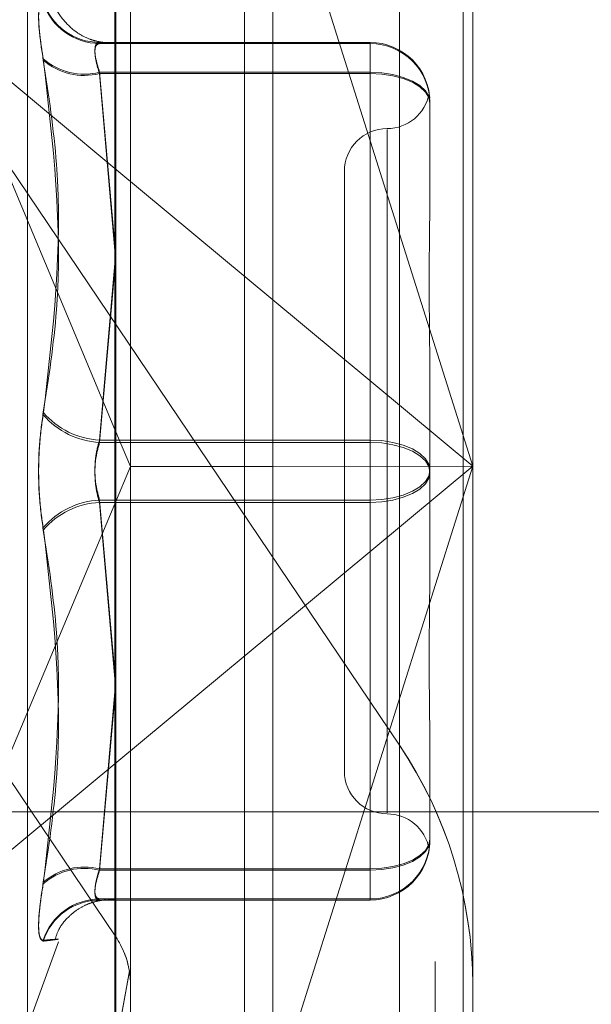
# Model space of a CAD drawing. Units: inches. Extents: x 0 to 23.4, y 0 to 16.5.
# Drawn here: x 11.8 to 11.8, y 10.9 to 11 of the extents above; entities that cross this region are included whole.
import ezdxf

# ---------------------------------------------------------------- set-up
doc = ezdxf.new("R2010")
doc.units = ezdxf.units.IN
doc.header["$MEASUREMENT"] = 0
doc.linetypes.add('CENTERX2', pattern=[0.7999999999999999, 0.5, -0.1, 0.1, -0.1])
doc.linetypes.add('HIDDEN', pattern=[0.07500000000000001, 0.05, -0.025])

msp = doc.modelspace()

# ---------------------------------------------------------------- linework, layer by layer
at = {"color": 7, "linetype": 'Continuous', "lineweight": 15}
for p, q in [((11.7715802915, 11.2700629349), (11.7715802915, 4.6199962682)), ((11.7813247359, 11.2700629349), (11.7813247359, 4.6199962682)), ((11.763508879, 11.261547142), (11.763508879, 4.628512061)), ((11.763508879, 10.9604964002), (11.7715802915, 10.9537900398)), ((11.763508879, 10.9471679156), (11.7643068667, 10.9452633837)), ((11.763508879, 10.943364209), (11.7643068667, 10.9452633837)), ((11.7715802915, 10.9452764506), (11.7643068667, 10.9452633837)), ((11.7715802915, 10.9367995983), (11.763508879, 10.930093238))]:
    msp.add_line(p, q, dxfattribs=at)
at = {"color": 7, "linetype": 'HIDDEN', "lineweight": 0}
for p, q in [((11.7798802915, 4.6199962682), (11.7798802915, 11.2700629349)), ((11.7813247359, 11.2700629349), (11.7813247359, 4.6199962682)), ((11.770135847, 4.7401684904), (11.770135847, 11.1498907126)), ((11.7635580758, 10.9024264596), (11.7635580758, 10.9877280397)), ((11.770135847, 10.9879212356), (11.770135847, 10.9024835301)), ((11.778060725, 10.9877039982), (11.778060725, 10.9024024181)), ((11.7818046795, 10.9877629904), (11.7818046795, 10.9452948191)), ((11.7643068667, 10.9452633837), (11.7643068667, 10.9871513407)), ((11.7818046795, 10.9452948191), (11.7715802915, 10.9776781991)), ((11.7590391241, 10.9168519436), (11.7590391241, 10.9732072595)), ((11.7549418582, 10.9676145506), (11.763508879, 10.9604964002)), ((11.7549418582, 10.9676145506), (11.763508879, 10.9471679156)), ((11.7627270543, 10.9669284704), (11.7765553356, 10.9669284704)), ((11.7627270543, 10.9668751327), (11.7631037262, 10.9668871991)), ((11.7765553356, 10.9668751327), (11.7627270543, 10.9668751327)), ((11.7765553356, 10.9669284704), (11.7765553356, 10.9654039285)), ((11.7765553356, 10.9669284704), (11.7765553356, 10.9668751327)), ((11.7765553356, 10.9653375665), (11.7765553356, 10.9668751327)), ((11.7765553356, 10.9654039285), (11.7627270543, 10.9654039285)), ((11.7627270543, 10.9654039285), (11.763508879, 10.9565839893)), ((11.7627270543, 10.9653375665), (11.7765553356, 10.9653375665)), ((11.763508879, 10.9562954922), (11.7627270543, 10.9653375665)), ((11.7765553356, 10.9466205054), (11.7765553356, 10.9654039285)), ((11.7765553356, 10.9653375665), (11.7765553356, 10.9465008057)), ((11.7795885797, 10.9642387179), (11.7796060116, 10.9640764917)), ((11.7796174529, 10.9638663624), (11.7796174529, 10.9594933741)), ((11.7563067512, 10.9632678417), (11.778060725, 10.9310424994)), ((11.778060725, 10.9310331323), (11.7563067512, 10.9632584746)), ((11.7774302263, 10.9624752232), (11.7774302263, 10.9275775577)), ((11.7752429997, 10.9603401877), (11.7752429997, 10.9297190154)), ((11.763508879, 10.9556369764), (11.7627270543, 10.9466205054)), ((11.7627270543, 10.9465008057), (11.763508879, 10.9553457902)), ((11.7635580758, 10.9212523708), (11.7418041021, 10.9534777131)), ((11.7418041021, 10.953468346), (11.7635580758, 10.9212430037)), ((11.7715802915, 10.9537900398), (11.7818046795, 10.9452948191)), ((11.7796174529, 10.9494559275), (11.7796174529, 10.9450829392)), ((11.7627270543, 10.9466205054), (11.7765553356, 10.9466205054)), ((11.7765553356, 10.9465008057), (11.7627270543, 10.9465008057)), ((11.7765553356, 10.9466205054), (11.7765553356, 10.9435583974)), ((11.7765553356, 10.9434386977), (11.7765553356, 10.9465008057)), ((11.7643068667, 10.9030151793), (11.7643068667, 10.9452633837)), ((11.7715802915, 10.912911439), (11.7818046795, 10.9452948191)), ((11.7818046795, 10.9452948191), (11.7715802915, 10.9367995983)), ((11.7818046795, 10.9452948191), (11.7715802915, 10.9452764506)), ((11.7796174529, 10.9450829392), (11.7796174529, 10.9406975333)), ((11.7818046795, 10.9452948191), (11.7818046795, 10.9024614103)), ((11.7549418582, 10.9229750875), (11.763508879, 10.943364209)), ((11.7765553356, 10.9435583974), (11.7627270543, 10.9435583974)), ((11.7627270543, 10.9435583974), (11.763508879, 10.9347134128)), ((11.7627270543, 10.9434386977), (11.7765553356, 10.9434386977)), ((11.763508879, 10.9344222266), (11.7627270543, 10.9434386977)), ((11.7765553356, 10.9247216365), (11.7765553356, 10.9435583974)), ((11.7765553356, 10.9434386977), (11.7765553356, 10.9246552745)), ((11.763508879, 10.9337637109), (11.7627270543, 10.9247216365)), ((11.7627270543, 10.9246552745), (11.763508879, 10.9334752138)), ((11.778060725, 10.9310331323), (11.778060725, 10.9310424994)), ((11.7796174529, 10.9306315842), (11.7796174529, 10.9262461784)), ((11.763508879, 10.930093238), (11.7549418582, 10.9229750875)), ((11.7795955995, 10.9259120851), (11.7795885797, 10.9258204852)), ((11.7796174529, 10.9262461784), (11.7796174529, 10.9262337608)), ((11.7796174529, 10.9262052583), (11.7796174529, 10.9261928407)), ((11.7627270543, 10.9247216365), (11.7765553356, 10.9247216365)), ((11.7765553356, 10.9246552745), (11.7627270543, 10.9246552745)), ((11.7765553356, 10.9247216365), (11.7765553356, 10.9231840704)), ((11.7765553356, 10.9231307327), (11.7765553356, 10.9246552745)), ((11.7628721923, 10.9231354857), (11.7625465163, 10.9231300106)), ((11.7765553356, 10.9231840704), (11.7627270543, 10.9231840704)), ((11.7627270543, 10.9231840704), (11.7630977869, 10.9231721942)), ((11.7635503894, 10.9231576954), (11.7627270543, 10.9231307327)), ((11.7627270543, 10.9231307327), (11.7765553356, 10.9231307327)), ((11.7765553356, 10.9231307327), (11.7765553356, 10.9231840704)), ((11.7635580758, 10.9212523708), (11.7635580758, 10.9212430037)), ((11.7590391241, 10.9166533633), (11.7606207885, 10.9209989507)), ((11.750106992, 10.8414029891), (11.7642500934, 10.9195073208)), ((11.7642500934, 10.9194979537), (11.750106992, 10.8413936221))]:
    msp.add_line(p, q, dxfattribs=at)
at = {"color": 7, "linetype": 'CENTERX2', "lineweight": 0}
msp.add_line((12.0045977678, 10.9276407126), (11.4437477678, 10.9276407126), dxfattribs=at)
at = {"color": 7, "linetype": 'HIDDEN', "lineweight": 0, "flags": 128}
for points in [[(11.7796174529, 10.9638663624), (11.7795586152, 10.9641663267), (11.7793843631, 10.9644547635), (11.7791013931, 10.9647205884), (11.7787205795, 10.9649535858), (11.7782565568, 10.9651448019), (11.7777271572, 10.9652868883), (11.7771527251, 10.9653743846), (11.7765553356, 10.9654039285)], [(11.7796174529, 10.9638130247), (11.7795586152, 10.9641104481), (11.7793843631, 10.9643964416), (11.7791013931, 10.9646600148), (11.7787205795, 10.9648910386), (11.7782565568, 10.9650806349), (11.7777271572, 10.9652215177), (11.7771527251, 10.9653082729), (11.7765553356, 10.9653375665)], [(11.7765553356, 10.9466205054), (11.7771527251, 10.9465909615), (11.7777271572, 10.9465034651), (11.7782565568, 10.9463613788), (11.7787205795, 10.9461701627), (11.7791013931, 10.9459371652), (11.7793843631, 10.9456713403), (11.7795586152, 10.9453829035), (11.7796174529, 10.9450829392)], [(11.7796174529, 10.9449762639), (11.7795586152, 10.9452736872), (11.7793843631, 10.9455596808), (11.7791013931, 10.9458232539), (11.7787205795, 10.9460542777), (11.7782565568, 10.9462438741), (11.7777271572, 10.9463847569), (11.7771527251, 10.9464715121), (11.7765553356, 10.9465008057)], [(11.7765553356, 10.9435583974), (11.7771527251, 10.943587691), (11.7777271572, 10.9436744462), (11.7782565568, 10.943815329), (11.7787205795, 10.9440049253), (11.7791013931, 10.9442359491), (11.7793843631, 10.9444995223), (11.7795586152, 10.9447855159), (11.7796174529, 10.9450829392)], [(11.7796174529, 10.9449762639), (11.7795586152, 10.9446762996), (11.7793843631, 10.9443878628), (11.7791013931, 10.9441220379), (11.7787205795, 10.9438890404), (11.7782565568, 10.9436978243), (11.7777271572, 10.9435557379), (11.7771527251, 10.9434682416), (11.7765553356, 10.9434386977)], [(11.7765553356, 10.9247216365), (11.7771527251, 10.9247509302), (11.7777271572, 10.9248376854), (11.7782565568, 10.9249785681), (11.7787205795, 10.9251681645), (11.7791013931, 10.9253991883), (11.7793843631, 10.9256627615), (11.7795586152, 10.925948755), (11.7796174529, 10.9262461784)], [(11.7765553356, 10.9246552745), (11.7771527251, 10.9246848184), (11.7777271572, 10.9247723148), (11.7782565568, 10.9249144011), (11.7787205795, 10.9251056172), (11.7791013931, 10.9253386147), (11.7793843631, 10.9256044396), (11.7795586152, 10.9258928764), (11.7796174529, 10.9261928407)]]:
    msp.add_lwpolyline(points, dxfattribs=at)
at = {"color": 7, "linetype": 'HIDDEN', "lineweight": 0}
for centre, radius, start, end in [((11.7627352623, 10.9699606784), 0.0030322191668823, 197.8868239379, 269.8449029957), ((11.7627378541, 10.9699099784), 0.003034864915405, 197.8822826719, 269.7961080739), ((11.7765553403, 10.9638663578), 0.0030621126189167, 8.63793e-05, 90.0000863789), ((11.7765553403, 10.9638130201), 0.0030621126189149, 8.63794e-05, 90.000086379), ((11.761956276, 10.9685211475), 0.0032110983923707, 228.9999858919, 283.888647959), ((11.7619514694, 10.9684699564), 0.0032269797421633, 229.3572195871, 283.9068387614), ((11.7774302263, 10.9647146409), 0.0021872265966754, 270, 349.4344808484), ((11.7774302263, 10.9603401877), 0.0021872265966767, 90, 179.9999999999), ((11.7629320128, 10.9506665975), 0.0040512800148272, 220.4610038444, 267.1001076997), ((11.7629334934, 10.9505647065), 0.0040691407555532, 220.7230399682, 267.0919738338), ((11.7629334934, 10.9394944966), 0.0040691407555199, 92.908026166, 139.276960032), ((11.7629320128, 10.9393926055), 0.0040512800148672, 92.8998923005, 139.5389961554), ((11.7599324135, 10.9188048386), 0.0218722692693411, 360, 34.0216438553), ((11.7599324135, 10.9187954715), 0.0218722692693431, 360, 34.0216438553), ((11.7774302263, 10.9297190154), 0.0021872265966749, 180, 270), ((11.7774302263, 10.9253445622), 0.0021872265966765, 10.5761912647, 90), ((11.7765553403, 10.926246183), 0.0030621126189096, 269.9999136209, 359.9999136208), ((11.7765553403, 10.9261928453), 0.0030621126189167, 269.999913621, 359.9999136206), ((11.7619514694, 10.9215892466), 0.0032269797421969, 76.0931612388, 130.6427804125), ((11.761956276, 10.9215380556), 0.0032110983923667, 76.111352041, 131.0000141081), ((11.7627378541, 10.9201492247), 0.0030348649154065, 90.2038919261, 162.117717328), ((11.7627352623, 10.9200985246), 0.0030322191668859, 90.1550970043, 162.1131760621), ((11.7599324135, 10.9188048386), 0.004374453853862, 9.240998761, 34.0216438552), ((11.7599324135, 10.9187954715), 0.004374453853862, 9.2409987611, 34.0216438552)]:
    msp.add_arc(centre, radius, start, end, dxfattribs=at)
for centre, major_axis, ratio, start_param, end_param in [((11.7599324135, 10.9188062961), (-0.002804440319231105, 0.003358411142496465), 0.9996466164, 4.016464707668952, 4.177750485770859), ((11.7599324135, 10.9187940141), (0.00335775904125768, 0.00280479132864464), 0.999646592, 5.587451720326293, 5.748737498429294)]:
    msp.add_ellipse(centre, major_axis=major_axis, ratio=ratio, start_param=start_param, end_param=end_param, dxfattribs=at)
for points, knots in [([(11.75984960531123, 10.96902936939741), (11.75977132355595, 10.96898187076759), (11.75961470067281, 10.96888683748273), (11.7595980274817, 10.96798575041646), (11.75970819297419, 10.96695052783518), (11.75982228051124, 10.96626249109093), (11.75984960531122, 10.96609770125583)], [0, 0, 0, 0, 0.3031799493558576, 0.606589844802719, 0.9057753889706447, 1, 1, 1, 1]), ([(11.75984960531123, 10.96602137198603), (11.75977132355595, 10.96653815378885), (11.7596147006728, 10.96757210934639), (11.7595980274817, 10.96858745394355), (11.75970819297419, 10.96895986458203), (11.75982228051124, 10.96897456484799), (11.75984960531123, 10.96897808566926)], [0, 0, 0, 0, 0.3031799493564933, 0.6065898448027455, 0.9057753889723968, 1, 1, 1, 1]), ([(11.76302937025891, 10.96691932176956), (11.76300529095073, 10.96691871665773), (11.76297225794563, 10.96691788653993), (11.76260526945235, 10.96697860307904), (11.76215718757326, 10.96710932534375), (11.76156015331212, 10.9674011797872), (11.76093093312416, 10.96797652810186), (11.76050624053303, 10.96853847231171), (11.76043681093702, 10.968916571591), (11.76042853187002, 10.96896165768464)], [0, 0, 0, 0, 0.2844198230282338, 0.3901790448237634, 0.4750222000758631, 0.6136446885560064, 0.7781133034218284, 0.9735413291534786, 1, 1, 1, 1]), ([(11.76272705428126, 10.96692847039012), (11.76268554866744, 10.96692187297445), (11.76256666456615, 10.96690297606485), (11.76247245188457, 10.96666837809541), (11.76250359043523, 10.96615038637668), (11.76265261387682, 10.96565258900733), (11.76272705428126, 10.96540392854756)], [0, 0, 0, 0, 0.1488797913328191, 0.4264348497934503, 0.7134919090687982, 0.9999999999999999, 0.9999999999999999, 0.9999999999999999, 0.9999999999999999]), ([(11.76272705428126, 10.96533756654966), (11.76268554866745, 10.96546895666549), (11.76256666456615, 10.96584529601825), (11.76247245188457, 10.96637218317363), (11.76250359043523, 10.96679658590557), (11.76265261387682, 10.96684896715321), (11.76272705428126, 10.96687513270956)], [0, 0, 0, 0, 0.1488797913332389, 0.4264348497939383, 0.7134919090680428, 1, 1, 1, 1]), ([(11.76270066192494, 10.96692658468909), (11.76281823973018, 10.9669240946023), (11.76302763130553, 10.96691966006473), (11.76301932836774, 10.9669196801327), (11.76301568770541, 10.96691968893208)], [0, 0, 0, 0, 0.5615211836568326, 0.9999999999999999, 0.9999999999999999, 0.9999999999999999, 0.9999999999999999]), ([(11.7631037261703, 10.96688719914012), (11.76330367745866, 10.96689196855503), (11.76388036457045, 10.96690572420586), (11.76318277365346, 10.96691948245607), (11.76272705428126, 10.96692847039012)], [0, 0, 0, 0, 0.3467240454304603, 0.9999999999999999, 0.9999999999999999, 0.9999999999999999, 0.9999999999999999]), ([(11.75984960531123, 10.94803759894367), (11.76012090836137, 10.94977800060248), (11.76104770506918, 10.95572337617705), (11.76034594075617, 10.96179994122388), (11.75984960531122, 10.96609770125583)], [0, 0, 0, 0, 0.2927319959829222, 1, 1, 1, 1]), ([(11.75984960531123, 10.96602137198603), (11.76012090836137, 10.96424774781757), (11.76104770506919, 10.95818888102886), (11.76034594075618, 10.95216821230024), (11.75984960531122, 10.94790998594571)], [0, 0, 0, 0, 0.2927319959830413, 1, 1, 1, 1]), ([(11.7796174528813, 10.94945592749121), (11.77961745019025, 10.94947196486995), (11.77961721845121, 10.95085301908582), (11.77958640519724, 10.95262807405003), (11.77957556198346, 10.95558902113365), (11.77960471952989, 10.95758330427894), (11.77961738223467, 10.95910834515787), (11.7796174504482, 10.95948011356339), (11.7796174528813, 10.95949337410928)], [0, 0, 0, 0, 0.0044186914453476, 0.3805143314232577, 0.5000020268399397, 0.8761189857768036, 0.9955813085539827, 0.9999999999999999, 0.9999999999999999, 0.9999999999999999, 0.9999999999999999]), ([(11.75984960531123, 10.94803759894367), (11.75977132355595, 10.94747331851102), (11.75961470067281, 10.94634432966862), (11.7595980274817, 10.94442789800518), (11.7597081929742, 10.94302026478542), (11.75982228051124, 10.94231752777521), (11.75984960531123, 10.94214921711885)], [0, 0, 0, 0, 0.3031799493556763, 0.6065898448022025, 0.905775388970457, 0.9999999999999999, 0.9999999999999999, 0.9999999999999999, 0.9999999999999999]), ([(11.75984960531122, 10.94202160412089), (11.75977132355595, 10.94258588455353), (11.7596147006728, 10.94371487339594), (11.7595980274817, 10.94563130505938), (11.75970819297419, 10.94703893827914), (11.75982228051124, 10.94774167528934), (11.75984960531122, 10.94790998594571)], [0, 0, 0, 0, 0.3031799493556497, 0.6065898448026301, 0.9057753889712211, 1, 1, 1, 1]), ([(11.76272705428126, 10.94662050537273), (11.76268554866745, 10.94648251784124), (11.76256666456615, 10.94608728157888), (11.76247245188457, 10.94532579645407), (11.76250359043523, 10.94438340200339), (11.76265261387682, 10.9438332233864), (11.76272705428126, 10.94355839737027)], [0, 0, 0, 0, 0.1488797913312635, 0.426434849793084, 0.7134919090686339, 1, 1, 1, 1]), ([(11.76272705428126, 10.94343869769182), (11.76268554866744, 10.94357668522332), (11.76256666456615, 10.94397192148567), (11.76247245188457, 10.94473340661049), (11.76250359043523, 10.94567580106117), (11.76265261387682, 10.94622597967815), (11.76272705428126, 10.94650080569428)], [0, 0, 0, 0, 0.148879791332988, 0.4264348497931754, 0.7134919090682289, 1, 1, 1, 1]), ([(11.75984960531123, 10.92403783107853), (11.76012090836137, 10.92581145524699), (11.76104770506918, 10.9318703220357), (11.76034594075618, 10.93789099076431), (11.75984960531123, 10.94214921711885)], [0, 0, 0, 0, 0.2927319959831135, 1, 1, 1, 1]), ([(11.75984960531122, 10.94202160412089), (11.76012090836137, 10.94028120246207), (11.76104770506918, 10.93433582688751), (11.76034594075618, 10.92825926184068), (11.75984960531123, 10.92396150180872)], [0, 0, 0, 0, 0.2927319959829547, 1, 1, 1, 1]), ([(11.7796174528813, 10.93063158423669), (11.77961745019025, 10.93064489805293), (11.77961721845121, 10.93179141347427), (11.77958640519724, 10.93337546917692), (11.77957556198346, 10.93627823028518), (11.77960471952988, 10.93842682262551), (11.77961738223467, 10.94023100723872), (11.7796174504482, 10.94068146599459), (11.7796174528813, 10.94069753333359)], [0, 0, 0, 0, 0.004418691445659, 0.3805143314232076, 0.5000020268397632, 0.8761189857767941, 0.9955813085543321, 1, 1, 1, 1]), ([(11.77959988042221, 10.92592565320475), (11.77960339737599, 10.92594796279987), (11.77961005632777, 10.92599020347955), (11.77961738707041, 10.92615237361386), (11.77961745061475, 10.92623095775194), (11.7796174528813, 10.92623376075659)], [0, 0, 0, 0, 0.519094658744413, 0.9828466667731649, 1, 1, 1, 1]), ([(11.76272705428126, 10.9247216365149), (11.76268554866745, 10.92459024639906), (11.76256666456615, 10.9242139070463), (11.76247245188457, 10.92368701989093), (11.76250359043524, 10.92326261715899), (11.76265261387682, 10.92321023591135), (11.76272705428126, 10.92318407035499)], [0, 0, 0, 0, 0.1488797913326934, 0.4264348497935583, 0.7134919090681854, 1, 1, 1, 1]), ([(11.76272705428126, 10.92313073267444), (11.76268554866745, 10.92313733009011), (11.76256666456615, 10.9231562269997), (11.76247245188457, 10.92339082496914), (11.76250359043524, 10.92390881668788), (11.76265261387682, 10.92440661405723), (11.76272705428126, 10.924655274517)], [0, 0, 0, 0, 0.1488797913328612, 0.4264348497929032, 0.7134919090689474, 1, 1, 1, 1]), ([(11.75984960531123, 10.92403783107853), (11.75977132355595, 10.92352104927571), (11.75961470067281, 10.92248709371817), (11.7595980274817, 10.92147174912101), (11.75970819297419, 10.92109933848251), (11.75982228051125, 10.92108463821656), (11.75984960531123, 10.92108111739529)], [0, 0, 0, 0, 0.3031799493559595, 0.6065898448019558, 0.905775388971002, 0.9999999999999999, 0.9999999999999999, 0.9999999999999999, 0.9999999999999999]), ([(11.75984960531123, 10.92102983366714), (11.75977132355595, 10.92107733229696), (11.7596147006728, 10.92117236558183), (11.7595980274817, 10.9220734526481), (11.7597081929742, 10.92310867522938), (11.75982228051125, 10.92379671197362), (11.75984960531123, 10.92396150180872)], [0, 0, 0, 0, 0.3031799493559232, 0.6065898448030166, 0.9057753889712709, 1, 1, 1, 1]), ([(11.76044309623289, 10.92108326967592), (11.76050241895985, 10.92127090656945), (11.76064477933905, 10.92172119030861), (11.76110705973668, 10.92226921616691), (11.76164903199238, 10.92269966293185), (11.762144741038, 10.92294149648498), (11.76250630186634, 10.92305408989037), (11.76272851029949, 10.92310177871329), (11.76288988021908, 10.92312678556416), (11.76302235314304, 10.92314056612495), (11.76307046020403, 10.92314192072911), (11.76304408955801, 10.92314105824748), (11.7630416655059, 10.92314097896612)], [0, 0, 0, 0, 0.095402543865332, 0.2289433243635117, 0.3420347649671697, 0.4357337924840532, 0.5056604016429747, 0.5607253931556021, 0.6253124480687907, 0.732650044852288, 0.9754245602409175, 1, 1, 1, 1]), ([(11.75984960531123, 10.92102983366714), (11.76012090836138, 10.92106305617678), (11.76104770506919, 10.92117654739093), (11.76034594075618, 10.92112065107271), (11.75984960531123, 10.92108111739529)], [0, 0, 0, 0, 0.2927319959829688, 1, 1, 1, 1])]:
    msp.add_open_spline(points, degree=3, knots=knots, dxfattribs=at)

doc.saveas('drawing.dxf')
